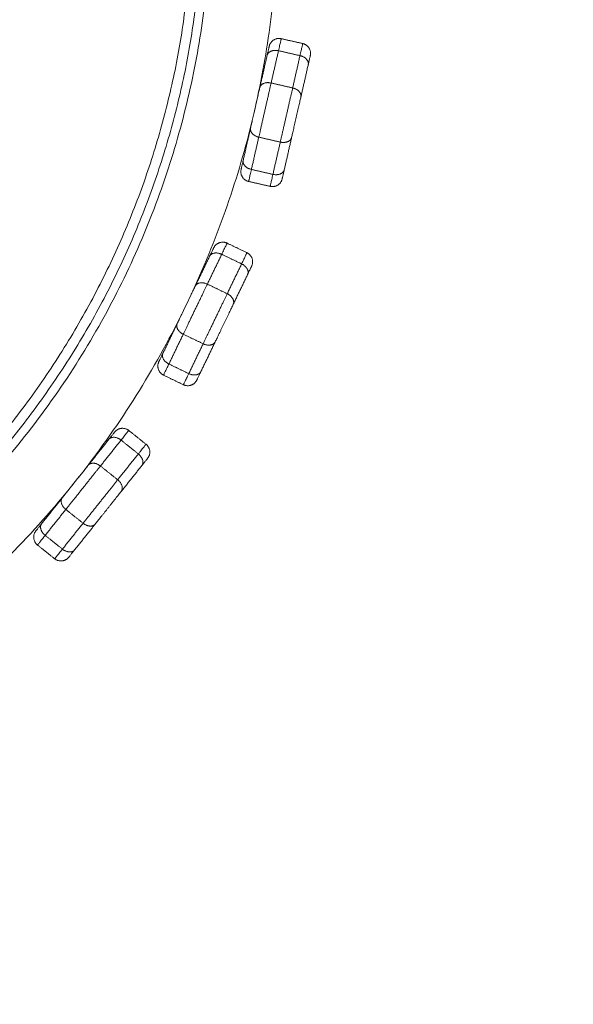
# Model space of a CAD drawing. Units: millimetres. Extents: x -5954.2 to -5940, y 3086.9 to 3107.5.
# Drawn here: x -5942 to -5941.7, y 3090.5 to 3091 of the extents above; entities that cross this region are included whole.
import ezdxf

# ---------------------------------------------------------------- set-up
doc = ezdxf.new("R2010")
doc.units = ezdxf.units.MM
doc.layers.get('0').update_dxf_attribs({"lineweight": 5})
doc.layers.add('DIASTASEIS', color=253, linetype='Continuous', lineweight=15, plot=False)
doc.styles.get("Standard").update_dxf_attribs({"font": 'ARIALN.TTF'})
doc.dimstyles.new('STANDARD_ACAD', dxfattribs={"dimtxt": 0.18, "dimasz": 0.15, "dimexe": 0.18, "dimexo": 0.0625, "dimgap": 0.09, "dimtad": 0, "dimtih": 1, "dimtoh": 1, "dimzin": 0, "dimdsep": 46, "dimtxsty": 'Standard', "dimblk": 'OBLIQUE', "dimcen": 0.09, "dimadec": 0, "dimazin": 0, "dimtfac": 1, "dimtofl": 0, "dimtmove": 0, "dimatfit": 3, "dimfxl": 1, "dimtolj": 1, "dimtzin": 0, "dimarcsym": 0})

# ---------------------------------------------------------------- blocks, each defined once
blk = doc.blocks.new('_Oblique')
at = {"color": 0, "linetype": 'ByBlock', "lineweight": -2}
blk.add_line((-0.5, -0.5), (0.5, 0.5), dxfattribs=at)
blk = doc.blocks.new('*D12')
at = {"layer": 'Defpoints', "color": 0}
for p in [(-5947.60042, 3091.1549), (-5940.11282, 3091.0155), (-5940.11282, 3087.07625)]:
    blk.add_point(p, dxfattribs=at)
at = {"layer": 'DIASTASEIS', "color": 0, "lineweight": -2}
for p, q in [((-5947.60042, 3091.0924), (-5947.60042, 3086.89625)), ((-5940.11282, 3090.953), (-5940.11282, 3086.89625)), ((-5947.60042, 3087.07625), (-5944.13749, 3087.07625)), ((-5940.11282, 3087.07625), (-5943.57575, 3087.07625))]:
    blk.add_line(p, q, dxfattribs=at)
at = {"layer": 'DIASTASEIS', "color": 0, "linetype": 'ByBlock', "lineweight": -2, "xscale": 0.15, "yscale": 0.15, "zscale": 0.15, "rotation": 180}
blk.add_blockref('_Oblique', (-5947.60042, 3087.07625), dxfattribs=at)
at = {"layer": 'DIASTASEIS', "color": 0, "linetype": 'ByBlock', "lineweight": -2, "xscale": 0.15, "yscale": 0.15, "zscale": 0.15}
blk.add_blockref('_Oblique', (-5940.11282, 3087.07625), dxfattribs=at)
at = {"layer": 'DIASTASEIS', "color": 0, "insert": (-5943.85662, 3087.07625), "char_height": 0.18, "attachment_point": 5}
blk.add_mtext('\\A1;\\A1;7.50', dxfattribs=at)
blk = doc.blocks.new('KATOPSI S406')
for points, weights in [([(-5942.22203, 3090.61064), (-5941.94249, 3090.69082), (-5941.91833, 3090.98062)], [0.914270997122, 0.774359746685, 0.968348532152]), ([(-5942.21973, 3090.6061), (-5941.93744, 3090.68775), (-5941.91332, 3090.98062)], [0.913733778203, 0.774609675796, 0.968692448812]), ([(-5941.87247, 3090.94676), (-5941.87735, 3090.94788), (-5941.87846, 3090.943)], [1, 0.707106780886, 1]), ([(-5941.87384, 3090.94076), (-5941.87247, 3090.94676), (-5941.87247, 3090.94676)], [1, 0.919815221181, 1]), ([(-5941.86312, 3090.93831), (-5941.86175, 3090.94432), (-5941.86175, 3090.94432)], [1, 0.919815221181, 1]), ([(-5941.86175, 3090.94432), (-5941.85687, 3090.9432), (-5941.85799, 3090.93833)], [1, 0.707106780886, 1]), ([(-5941.87949, 3090.9385), (-5941.87846, 3090.943), (-5941.87846, 3090.943)], [1, 0.919815221137, 1]), ([(-5941.87384, 3090.94076), (-5941.87872, 3090.94187), (-5941.87949, 3090.9385)], [1, 0.707106781188, 1]), ([(-5941.85901, 3090.93383), (-5941.85824, 3090.9372), (-5941.86312, 3090.93831)], [1, 0.707106780886, 1]), ([(-5941.85901, 3090.93383), (-5941.85799, 3090.93833), (-5941.85799, 3090.93833)], [1, 0.919815221137, 1]), ([(-5941.88367, 3090.89768), (-5941.88059, 3090.91118), (-5941.87751, 3090.92467)], [1, 0.721782371473, 1]), ([(-5941.87751, 3090.92467), (-5941.88239, 3090.92579), (-5941.88316, 3090.92241)], [1, 0.707106780668, 1]), ([(-5941.88778, 3090.90217), (-5941.88547, 3090.91229), (-5941.88316, 3090.92241)], [1, 0.721782371416, 1]), ([(-5941.87295, 3090.89523), (-5941.86987, 3090.90873), (-5941.86679, 3090.92223)], [1, 0.721782371473, 1]), ([(-5941.86268, 3090.91774), (-5941.86191, 3090.92111), (-5941.86679, 3090.92223)], [1, 0.707106781187, 1]), ([(-5941.8673, 3090.8975), (-5941.86499, 3090.90762), (-5941.86268, 3090.91774)], [1, 0.721782371416, 1]), ([(-5941.88778, 3090.90217), (-5941.88855, 3090.8988), (-5941.88367, 3090.89768)], [1, 0.707106780668, 1]), ([(-5941.87295, 3090.89523), (-5941.86807, 3090.89412), (-5941.8673, 3090.8975)], [1, 0.707106781186, 1]), ([(-5941.89248, 3090.88158), (-5941.89248, 3090.88158), (-5941.89145, 3090.88608)], [1, 0.919815221137, 1]), ([(-5941.89145, 3090.88608), (-5941.89222, 3090.88271), (-5941.88735, 3090.8816)], [1, 0.707106781185, 1]), ([(-5941.88872, 3090.87559), (-5941.89359, 3090.87671), (-5941.89248, 3090.88158)], [1, 0.707106781187, 1]), ([(-5941.88872, 3090.87559), (-5941.88872, 3090.87559), (-5941.88735, 3090.8816)], [1, 0.919815221181, 1]), ([(-5941.87098, 3090.88141), (-5941.87175, 3090.87804), (-5941.87662, 3090.87915)], [1, 0.707106781187, 1]), ([(-5941.872, 3090.87691), (-5941.872, 3090.87691), (-5941.87098, 3090.88141)], [1, 0.919815221137, 1]), ([(-5941.87799, 3090.87315), (-5941.87799, 3090.87315), (-5941.87662, 3090.87915)], [1, 0.919815221181, 1]), ([(-5941.87799, 3090.87315), (-5941.87312, 3090.87203), (-5941.872, 3090.87691)], [1, 0.707106781186, 1]), ([(-5941.90815, 3090.83836), (-5941.90614, 3090.84252), (-5941.90614, 3090.84252)], [1, 0.919815221137, 1]), ([(-5941.89947, 3090.84486), (-5941.90397, 3090.84703), (-5941.90614, 3090.84252)], [1, 0.707106780886, 1]), ([(-5941.90214, 3090.83931), (-5941.89947, 3090.84486), (-5941.89947, 3090.84486)], [1, 0.919815221181, 1]), ([(-5941.90815, 3090.83836), (-5941.90665, 3090.84148), (-5941.90214, 3090.83931)], [1, 0.707106780886, 1]), ([(-5941.89223, 3090.83454), (-5941.88956, 3090.84009), (-5941.88956, 3090.84009)], [1, 0.919815221181, 1]), ([(-5941.88956, 3090.84009), (-5941.88505, 3090.83792), (-5941.88722, 3090.83341)], [1, 0.707106780886, 1]), ([(-5941.89223, 3090.83454), (-5941.88773, 3090.83237), (-5941.88923, 3090.82925)], [1, 0.707106781187, 1]), ([(-5941.88923, 3090.82925), (-5941.88722, 3090.83341), (-5941.88722, 3090.83341)], [1, 0.919815221137, 1]), ([(-5941.92432, 3090.80479), (-5941.91981, 3090.81414), (-5941.91531, 3090.8235)], [1, 0.721782371415, 1]), ([(-5941.92131, 3090.7995), (-5941.91531, 3090.81197), (-5941.9093, 3090.82445)], [1, 0.721782371473, 1]), ([(-5941.9093, 3090.82445), (-5941.91381, 3090.82662), (-5941.91531, 3090.8235)], [1, 0.707106780667, 1]), ([(-5941.9114, 3090.79473), (-5941.9054, 3090.8072), (-5941.89939, 3090.81967)], [1, 0.721782371473, 1]), ([(-5941.89939, 3090.81967), (-5941.89488, 3090.8175), (-5941.89639, 3090.81439)], [1, 0.707106780667, 1]), ([(-5941.9054, 3090.79568), (-5941.90089, 3090.80503), (-5941.89639, 3090.81439)], [1, 0.721782371415, 1]), ([(-5941.92131, 3090.7995), (-5941.92582, 3090.80167), (-5941.92432, 3090.80479)], [1, 0.707106781187, 1]), ([(-5941.9114, 3090.79473), (-5941.9069, 3090.79256), (-5941.9054, 3090.79568)], [1, 0.707106781186, 1]), ([(-5941.93348, 3090.78576), (-5941.93348, 3090.78576), (-5941.93147, 3090.78992)], [1, 0.919815221137, 1]), ([(-5941.93147, 3090.78992), (-5941.93298, 3090.78681), (-5941.92847, 3090.78464)], [1, 0.707106781187, 1]), ([(-5941.93114, 3090.77909), (-5941.93565, 3090.78126), (-5941.93348, 3090.78576)], [1, 0.707106781187, 1]), ([(-5941.93114, 3090.77909), (-5941.93114, 3090.77909), (-5941.92847, 3090.78464)], [1, 0.919815221181, 1]), ([(-5941.92123, 3090.77432), (-5941.92123, 3090.77432), (-5941.91856, 3090.77986)], [1, 0.919815221181, 1]), ([(-5941.91255, 3090.78081), (-5941.91406, 3090.7777), (-5941.91856, 3090.77986)], [1, 0.707106781187, 1]), ([(-5941.91456, 3090.77665), (-5941.91456, 3090.77665), (-5941.91255, 3090.78081)], [1, 0.919815221137, 1]), ([(-5941.92123, 3090.77432), (-5941.91673, 3090.77215), (-5941.91456, 3090.77665)], [1, 0.707106781186, 1]), ([(-5941.94847, 3090.75152), (-5941.95238, 3090.75464), (-5941.95549, 3090.75073)], [1, 0.707106780885, 1]), ([(-5941.95837, 3090.74712), (-5941.95549, 3090.75073), (-5941.95549, 3090.75073)], [1, 0.919815221137, 1]), ([(-5941.95837, 3090.74712), (-5941.95621, 3090.74982), (-5941.95231, 3090.74671)], [1, 0.707106780885, 1]), ([(-5941.95231, 3090.74671), (-5941.94847, 3090.75152), (-5941.94847, 3090.75152)], [1, 0.919815221181, 1]), ([(-5941.94371, 3090.73985), (-5941.93987, 3090.74466), (-5941.93987, 3090.74466)], [1, 0.919815221181, 1]), ([(-5941.93987, 3090.74466), (-5941.93596, 3090.74154), (-5941.93907, 3090.73764)], [1, 0.707106780886, 1]), ([(-5941.94371, 3090.73985), (-5941.9398, 3090.73673), (-5941.94195, 3090.73402)], [1, 0.707106781186, 1]), ([(-5941.98161, 3090.71798), (-5941.97513, 3090.7261), (-5941.96866, 3090.73422)], [1, 0.721782371393, 1]), ([(-5941.97985, 3090.71216), (-5941.97122, 3090.72298), (-5941.96259, 3090.73381)], [1, 0.721782371473, 1]), ([(-5941.96259, 3090.73381), (-5941.9665, 3090.73692), (-5941.96866, 3090.73422)], [1, 0.70710678047, 1]), ([(-5941.94195, 3090.73402), (-5941.93907, 3090.73764), (-5941.93907, 3090.73764)], [1, 0.919815221137, 1]), ([(-5941.97125, 3090.7053), (-5941.96262, 3090.71612), (-5941.95399, 3090.72695)], [1, 0.721782371473, 1]), ([(-5941.95224, 3090.72112), (-5941.95008, 3090.72383), (-5941.95399, 3090.72695)], [1, 0.707106781186, 1]), ([(-5941.96519, 3090.70489), (-5941.95871, 3090.71301), (-5941.95224, 3090.72112)], [1, 0.721782371393, 1]), ([(-5941.98161, 3090.71798), (-5941.98376, 3090.71528), (-5941.97985, 3090.71216)], [1, 0.70710678047, 1]), ([(-5941.99477, 3090.70147), (-5941.99477, 3090.70147), (-5941.99189, 3090.70508)], [1, 0.919815221137, 1]), ([(-5941.99189, 3090.70508), (-5941.99405, 3090.70238), (-5941.99014, 3090.69926)], [1, 0.707106781187, 1]), ([(-5941.96519, 3090.70489), (-5941.96734, 3090.70218), (-5941.97125, 3090.7053)], [1, 0.70710678047, 1]), ([(-5941.99398, 3090.69445), (-5941.99789, 3090.69756), (-5941.99477, 3090.70147)], [1, 0.707106781187, 1]), ([(-5941.99398, 3090.69445), (-5941.99398, 3090.69445), (-5941.99014, 3090.69926)], [1, 0.919815221181, 1]), ([(-5941.98538, 3090.68759), (-5941.98538, 3090.68759), (-5941.98154, 3090.6924)], [1, 0.919815221181, 1]), ([(-5941.97547, 3090.69199), (-5941.97763, 3090.68928), (-5941.98154, 3090.6924)], [1, 0.707106781188, 1]), ([(-5941.97835, 3090.68838), (-5941.97835, 3090.68838), (-5941.97547, 3090.69199)], [1, 0.919815221137, 1]), ([(-5941.98538, 3090.68759), (-5941.98147, 3090.68447), (-5941.97835, 3090.68838)], [1, 0.707106781186, 1])]:
    blk.add_rational_spline(points, weights, degree=2)
for points, knots in [([(-5942.21739, 3090.60225), (-5942.20462, 3090.60599), (-5942.19202, 3090.61031), (-5942.17965, 3090.61521), (-5942.16628, 3090.6205), (-5942.15316, 3090.62647), (-5942.14038, 3090.63308), (-5942.1274, 3090.63979), (-5942.11475, 3090.64717), (-5942.10252, 3090.65517), (-5942.09015, 3090.66325), (-5942.07821, 3090.67197), (-5942.06674, 3090.68128), (-5942.05521, 3090.69064), (-5942.04416, 3090.7006), (-5942.03366, 3090.7111), (-5942.02316, 3090.7216), (-5942.0132, 3090.73265), (-5942.00384, 3090.74418), (-5941.99453, 3090.75565), (-5941.98581, 3090.7676), (-5941.97772, 3090.77996), (-5941.96972, 3090.7922), (-5941.96235, 3090.80484), (-5941.95564, 3090.81782), (-5941.94903, 3090.83061), (-5941.94306, 3090.84372), (-5941.93776, 3090.8571), (-5941.93257, 3090.87021), (-5941.92803, 3090.88357), (-5941.92415, 3090.89712), (-5941.92037, 3090.91034), (-5941.91722, 3090.92374), (-5941.91472, 3090.93726), (-5941.91229, 3090.95038), (-5941.91047, 3090.96363), (-5941.90927, 3090.97692), (-5941.90916, 3090.97815), (-5941.90905, 3090.97939), (-5941.90895, 3090.98062)], [122.475696, 122.475696, 122.475696, 122.475696, 162.398759, 162.398759, 162.398759, 205.583775, 205.583775, 205.583775, 249.456022, 249.456022, 249.456022, 293.793878, 293.793878, 293.793878, 338.368969, 338.368969, 338.368969, 382.94457, 382.94457, 382.94457, 427.282033, 427.282033, 427.282033, 471.153166, 471.153166, 471.153166, 514.339252, 514.339252, 514.339252, 556.646876, 556.646876, 556.646876, 597.908405, 597.908405, 597.908405, 637.975432, 637.975432, 637.975432, 641.686357, 641.686357, 641.686357, 641.686357]), ([(-5941.87515, 3090.98062), (-5941.87532, 3090.97838), (-5941.8755, 3090.97613), (-5941.8757, 3090.97389), (-5941.877, 3090.95956), (-5941.87896, 3090.94528), (-5941.88158, 3090.93112), (-5941.88428, 3090.91655), (-5941.88767, 3090.9021), (-5941.89175, 3090.88785), (-5941.89593, 3090.87323), (-5941.90083, 3090.85883), (-5941.90643, 3090.84469), (-5941.91214, 3090.83027), (-5941.91857, 3090.81613), (-5941.9257, 3090.80235), (-5941.93294, 3090.78835), (-5941.94089, 3090.77471), (-5941.94952, 3090.76152), (-5941.95823, 3090.74819), (-5941.96764, 3090.73531), (-5941.97768, 3090.72294), (-5941.98777, 3090.71051), (-5941.99851, 3090.6986), (-5942.00983, 3090.68727), (-5942.02115, 3090.67595), (-5942.03306, 3090.66521), (-5942.0455, 3090.65512), (-5942.05786, 3090.64508), (-5942.07075, 3090.63568), (-5942.08408, 3090.62696), (-5942.09727, 3090.61833), (-5942.1109, 3090.61038), (-5942.1249, 3090.60314), (-5942.13869, 3090.59602), (-5942.15282, 3090.58958), (-5942.16725, 3090.58387), (-5942.1786, 3090.57938), (-5942.19012, 3090.57534), (-5942.20179, 3090.57175)], [764.739011, 764.739011, 764.739011, 764.739011, 771.488591, 771.488591, 771.488591, 814.691015, 814.691015, 814.691015, 859.181416, 859.181416, 859.181416, 904.799773, 904.799773, 904.799773, 951.365334, 951.365334, 951.365334, 998.669549, 998.669549, 998.669549, 1046.476587, 1046.476587, 1046.476587, 1094.540399, 1094.540399, 1094.540399, 1142.603661, 1142.603661, 1142.603661, 1190.411122, 1190.411122, 1190.411122, 1237.71654, 1237.71654, 1237.71654, 1284.280947, 1284.280947, 1284.280947, 1320.905473, 1320.905473, 1320.905473, 1320.905473])]:
    blk.add_open_spline(points, degree=3, knots=knots)
for points in [[(-5941.86175, 3090.94432), (-5941.86711, 3090.94554), (-5941.87247, 3090.94676)], [(-5941.87751, 3090.92467), (-5941.87568, 3090.93272), (-5941.87384, 3090.94076)], [(-5941.86312, 3090.93831), (-5941.86848, 3090.93954), (-5941.87384, 3090.94076)], [(-5941.88316, 3090.92241), (-5941.88132, 3090.93046), (-5941.87949, 3090.9385)], [(-5941.86679, 3090.92223), (-5941.86495, 3090.93027), (-5941.86312, 3090.93831)], [(-5941.86268, 3090.91774), (-5941.86085, 3090.92578), (-5941.85901, 3090.93383)], [(-5941.86679, 3090.92223), (-5941.87215, 3090.92345), (-5941.87751, 3090.92467)], [(-5941.89145, 3090.88608), (-5941.88961, 3090.89413), (-5941.88778, 3090.90217)], [(-5941.88735, 3090.8816), (-5941.88551, 3090.88964), (-5941.88367, 3090.89768)], [(-5941.87295, 3090.89523), (-5941.87831, 3090.89646), (-5941.88367, 3090.89768)], [(-5941.87662, 3090.87915), (-5941.87479, 3090.88719), (-5941.87295, 3090.89523)], [(-5941.87098, 3090.88141), (-5941.86914, 3090.88945), (-5941.8673, 3090.8975)], [(-5941.87662, 3090.87915), (-5941.88198, 3090.88037), (-5941.88735, 3090.8816)], [(-5941.87799, 3090.87315), (-5941.88335, 3090.87437), (-5941.88872, 3090.87559)], [(-5941.88956, 3090.84009), (-5941.89451, 3090.84247), (-5941.89947, 3090.84486)], [(-5941.91531, 3090.8235), (-5941.91173, 3090.83093), (-5941.90815, 3090.83836)], [(-5941.9093, 3090.82445), (-5941.90572, 3090.83188), (-5941.90214, 3090.83931)], [(-5941.89223, 3090.83454), (-5941.89719, 3090.83693), (-5941.90214, 3090.83931)], [(-5941.89939, 3090.81967), (-5941.89581, 3090.82711), (-5941.89223, 3090.83454)], [(-5941.89639, 3090.81439), (-5941.89281, 3090.82182), (-5941.88923, 3090.82925)], [(-5941.89939, 3090.81967), (-5941.90434, 3090.82206), (-5941.9093, 3090.82445)], [(-5941.93147, 3090.78992), (-5941.9279, 3090.79736), (-5941.92432, 3090.80479)], [(-5941.92847, 3090.78464), (-5941.92489, 3090.79207), (-5941.92131, 3090.7995)], [(-5941.9114, 3090.79473), (-5941.91636, 3090.79712), (-5941.92131, 3090.7995)], [(-5941.91856, 3090.77986), (-5941.91498, 3090.7873), (-5941.9114, 3090.79473)], [(-5941.91255, 3090.78081), (-5941.90897, 3090.78825), (-5941.9054, 3090.79568)], [(-5941.91856, 3090.77986), (-5941.92352, 3090.78225), (-5941.92847, 3090.78464)], [(-5941.92123, 3090.77432), (-5941.92619, 3090.7767), (-5941.93114, 3090.77909)], [(-5941.93987, 3090.74466), (-5941.94417, 3090.74809), (-5941.94847, 3090.75152)], [(-5941.96866, 3090.73422), (-5941.96352, 3090.74067), (-5941.95837, 3090.74712)], [(-5941.96259, 3090.73381), (-5941.95745, 3090.74026), (-5941.95231, 3090.74671)], [(-5941.94371, 3090.73985), (-5941.94801, 3090.74328), (-5941.95231, 3090.74671)], [(-5941.95399, 3090.72695), (-5941.94885, 3090.7334), (-5941.94371, 3090.73985)], [(-5941.95399, 3090.72695), (-5941.95829, 3090.73038), (-5941.96259, 3090.73381)], [(-5941.95224, 3090.72112), (-5941.9471, 3090.72757), (-5941.94195, 3090.73402)], [(-5941.99189, 3090.70508), (-5941.98675, 3090.71153), (-5941.98161, 3090.71798)], [(-5941.99014, 3090.69926), (-5941.985, 3090.70571), (-5941.97985, 3090.71216)], [(-5941.97125, 3090.7053), (-5941.97555, 3090.70873), (-5941.97985, 3090.71216)], [(-5941.98154, 3090.6924), (-5941.9764, 3090.69885), (-5941.97125, 3090.7053)], [(-5941.97547, 3090.69199), (-5941.97033, 3090.69844), (-5941.96519, 3090.70489)], [(-5941.98154, 3090.6924), (-5941.98584, 3090.69583), (-5941.99014, 3090.69926)], [(-5941.98538, 3090.68759), (-5941.98968, 3090.69102), (-5941.99398, 3090.69445)]]:
    blk.add_open_spline(points, degree=2)
blk = doc.blocks.new('S406')
blk.add_blockref('KATOPSI S406', (0, 0))

msp = doc.modelspace()

# ---------------------------------------------------------------- block references
msp.add_blockref('S406', (0, 0))

# ---------------------------------------------------------------- dimensions: what is measured, and where the dimension line sits
at = {"layer": 'DIASTASEIS'}
dim = msp.add_linear_dim(base=(-5940.11282, 3087.07625), p1=(-5947.60042, 3091.1549), p2=(-5940.11282, 3091.0155), text='\\A1;<>0', dimstyle='STANDARD_ACAD', override={"dimdec": 1, "dimtxsty": 'Standard', "dimtmove": 2}, dxfattribs=at)
dim.commit()
dim.dimension.update_dxf_attribs({"geometry": '*D12', "text_midpoint": (-5943.85662, 3087.07625)})

doc.saveas('drawing.dxf')
